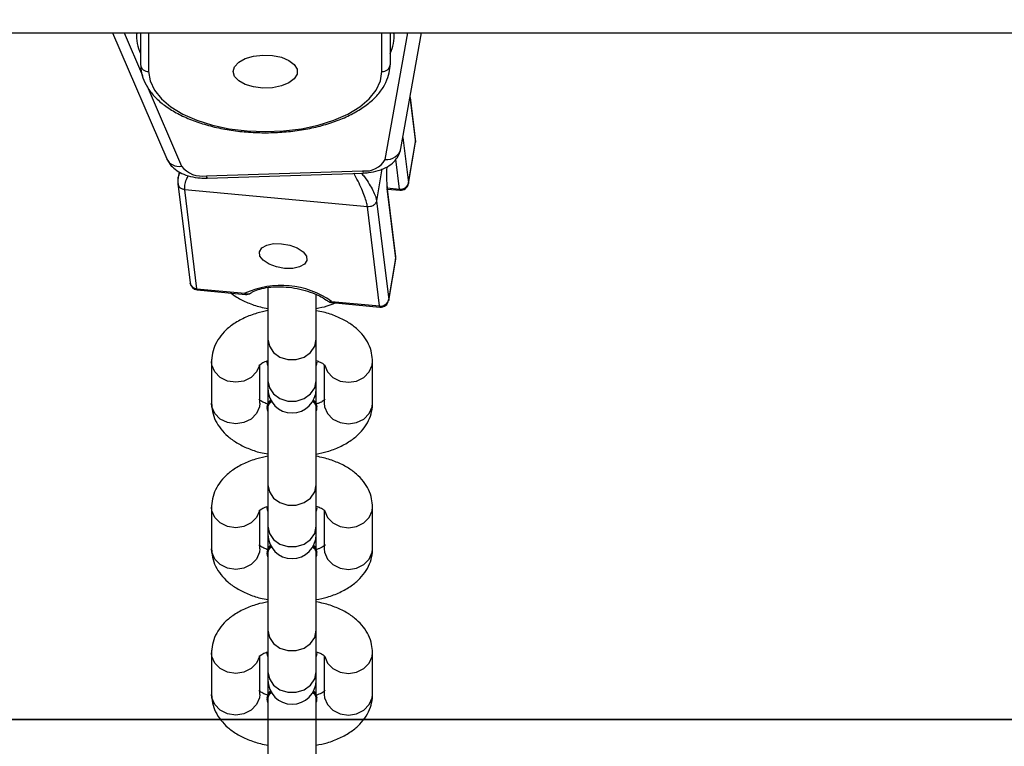
# Model space of a CAD drawing. Units: millimetres. Extents: x 7829 to 8653, y 164 to 539.
# Drawn here: x 8314 to 8326, y 423 to 432 of the extents above; entities that cross this region are included whole.
import ezdxf

# ---------------------------------------------------------------- set-up
doc = ezdxf.new("R2010")
doc.units = ezdxf.units.MM
doc.header["$PDSIZE"] = -1
doc.layers.add('strefa', color=6, linetype='Continuous')
doc.dimstyles.new('ISO-25', dxfattribs={"dimtxt": 2.5, "dimasz": 2.5, "dimexe": 1.25, "dimexo": 0.625, "dimtad": 1, "dimtxsty": 'Standard', "dimcen": 2.5, "dimadec": 0, "dimazin": 0, "dimtfac": 1, "dimtmove": 0, "dimatfit": 3, "dimfxl": 1, "dimarcsym": 0})

# ---------------------------------------------------------------- blocks, each defined once
blk = doc.blocks.new('1')
at = {"color": 7, "linetype": 'Continuous', "lineweight": 25}
for p, q in [((6458.67, 986.3), (9360.87, 986.3)), ((8738.72, 986.3), (8745.46, 970.67)), ((8741.72, 986.3), (8741.72, 985.77)), ((8742.22, 986.3), (8742.22, 982.34)), ((8773.22, 986.3), (8773.22, 982.34)), ((8773.72, 985.77), (8773.72, 986.3)), ((8774.58, 971.93), (8777.15, 986.3)), ((8776.39, 972.99), (8775.73, 978.36)), ((8775.52, 967.65), (8776.39, 972.77)), ((8775.52, 967.58), (8776.39, 972.7)), ((8747.02, 969.04), (8746.86, 968.12)), ((8750.41, 968.54), (8769.81, 969.17)), ((8750.48, 968.26), (8769.88, 968.88)), ((8746.85, 967.57), (8748.36, 955.24)), ((8770.41, 964.69), (8747.7, 966.82)), ((8749.21, 954.51), (8747.7, 966.82)), ((8773.92, 958.26), (8772.85, 966.98)), ((8773.93, 958.48), (8772.86, 967.2)), ((8772.89, 966.89), (8774.44, 966.75)), ((8771.92, 952.38), (8770.41, 964.69)), ((8771.54, 965.45), (8773.05, 953.14)), ((8773.05, 953.14), (8773.92, 958.26)), ((8773.05, 953.07), (8773.92, 958.19)), ((8749.21, 954.51), (8755.18, 953.95)), ((8758.04, 954.69), (8758.04, 948.26)), ((8749.26, 954.37), (8755.24, 953.81)), ((8764.04, 948.26), (8764.04, 953.78)), ((8765.94, 952.94), (8771.92, 952.38)), ((8766, 952.8), (8771.97, 952.24)), ((8758.04, 948.26), (8758.04, 943.1)), ((8764.04, 943.1), (8764.04, 948.26)), ((8751.04, 945.47), (8751.04, 940.31)), ((8757.04, 940.31), (8757.04, 945)), ((8757.94, 945.56), (8757.94, 945.39)), ((8758.04, 944.99), (8757.94, 945.39)), ((8764.14, 945.39), (8764.04, 944.99)), ((8765.04, 945), (8765.04, 940.31)), ((8771.04, 940.31), (8771.04, 945.47)), ((8758.04, 943.1), (8758.04, 942.09)), ((8764.04, 942.09), (8764.04, 943.1)), ((8758.04, 942.09), (8758.04, 940.26)), ((8764.04, 940.27), (8764.04, 942.09)), ((8757.94, 939.88), (8757.94, 939.71)), ((8764.14, 939.71), (8764.14, 939.88)), ((8758.04, 939.3), (8757.94, 939.71)), ((8758.04, 939.71), (8758.04, 930.18)), ((8764.04, 930.18), (8764.04, 939.71)), ((8758.04, 930.18), (8758.04, 925.02)), ((8764.04, 925.02), (8764.04, 930.18)), ((8751.04, 927.4), (8751.04, 922.23)), ((8757.04, 922.23), (8757.04, 926.93)), ((8757.94, 927.48), (8757.94, 927.31)), ((8758.04, 926.91), (8757.94, 927.31)), ((8764.14, 927.31), (8764.04, 926.91)), ((8765.04, 926.92), (8765.04, 922.23)), ((8771.04, 922.23), (8771.04, 927.4)), ((8758.04, 925.02), (8758.04, 924.01)), ((8758.04, 924.01), (8758.04, 922.18)), ((8764.04, 924.01), (8764.04, 925.02)), ((8764.04, 922.19), (8764.04, 924.01)), ((8757.94, 921.8), (8757.94, 921.63)), ((8758.04, 921.23), (8757.94, 921.63)), ((8758.04, 921.63), (8758.04, 912.1)), ((8764.04, 912.1), (8764.04, 921.63)), ((8764.14, 921.63), (8764.14, 921.8)), ((8758.04, 912.1), (8758.04, 906.94)), ((8764.04, 906.94), (8764.04, 912.1)), ((8751.04, 909.32), (8751.04, 904.15)), ((8757.94, 909.4), (8757.94, 909.23)), ((8758.04, 908.83), (8757.94, 909.23)), ((8764.14, 909.23), (8764.04, 908.83)), ((8771.04, 904.15), (8771.04, 909.32)), ((8757.04, 904.15), (8757.04, 908.85)), ((8765.04, 908.84), (8765.04, 904.15)), ((8758.04, 906.94), (8758.04, 905.93)), ((8764.04, 905.93), (8764.04, 906.94)), ((8758.04, 905.93), (8758.04, 904.1)), ((8764.04, 904.11), (8764.04, 905.93)), ((8757.94, 903.72), (8757.94, 903.55)), ((8758.04, 903.15), (8757.94, 903.55)), ((8758.04, 903.55), (8758.04, 894.03)), ((8764.04, 894.03), (8764.04, 903.55)), ((8764.14, 903.55), (8764.14, 903.72))]:
    blk.add_line(p, q, dxfattribs=at)
at = {"color": 8, "linetype": 'Continuous', "lineweight": 25}
for p, q in [((8740.16, 986.3), (8742.45, 981)), ((8743.22, 986.3), (8743.22, 981.48)), ((8772.22, 981.48), (8772.22, 986.3)), ((8772.61, 970.57), (8775.43, 986.3)), ((8743.02, 979.67), (8747.29, 969.74)), ((8775.71, 978.26), (8776.39, 972.77)), ((8774.82, 973.3), (8775.52, 967.65)), ((8776.39, 972.77), (8776.39, 972.7)), ((8774.38, 966.89), (8773.93, 970.6)), ((8772.21, 969.39), (8771.54, 965.45)), ((8772.88, 967.03), (8774.38, 966.89)), ((8775.52, 967.65), (8775.52, 967.58)), ((8773.92, 958.19), (8773.92, 958.26)), ((8773.05, 953.14), (8773.05, 953.07))]:
    blk.add_line(p, q, dxfattribs=at)
at = {"color": 7, "linetype": 'Continuous', "lineweight": 25, "flags": 128}
for points in [[(8753.72, 981.48), (8753.9, 982.09), (8754.42, 982.64), (8755.23, 983.09), (8756.26, 983.4), (8757.42, 983.53), (8758.61, 983.49), (8759.72, 983.26), (8760.65, 982.88), (8761.32, 982.37), (8761.68, 981.79), (8761.68, 981.18), (8761.32, 980.59), (8760.65, 980.08), (8759.72, 979.7), (8758.61, 979.48), (8757.42, 979.43), (8756.26, 979.57), (8755.23, 979.87), (8754.42, 980.32), (8753.9, 980.88), (8753.72, 981.48)], [(8743.22, 981.48), (8743.4, 980.32), (8743.93, 979.18), (8744.8, 978.1), (8745.99, 977.1), (8747.47, 976.21), (8749.2, 975.45), (8751.14, 974.84), (8753.24, 974.39), (8755.45, 974.12), (8757.72, 974.03), (8759.99, 974.12), (8762.2, 974.39), (8764.3, 974.84), (8766.24, 975.45), (8767.97, 976.21), (8769.45, 977.1), (8770.64, 978.1), (8771.51, 979.18), (8772.04, 980.32), (8772.22, 981.48)], [(8772.86, 967.2), (8772.86, 967.15), (8772.85, 966.98)], [(8759.75, 960.11), (8760.77, 959.93), (8761.69, 959.58), (8762.41, 959.1), (8762.82, 958.57), (8762.89, 958.03), (8762.59, 957.57), (8761.98, 957.22), (8761.13, 957.03), (8760.12, 957.04), (8759.1, 957.22), (8758.18, 957.58), (8757.46, 958.05), (8757.05, 958.58), (8756.99, 959.12), (8757.28, 959.59), (8757.89, 959.93), (8758.74, 960.12), (8759.75, 960.11)], [(8757.94, 939.88), (8758.13, 940.43), (8758.38, 940.7)], [(8757.94, 939.71), (8758.13, 940.25), (8758.45, 940.58)], [(8763.7, 940.7), (8763.96, 940.43), (8764.14, 939.88)], [(8757.94, 921.8), (8758.13, 922.35), (8758.38, 922.62)], [(8757.94, 921.63), (8758.13, 922.18), (8758.45, 922.51)], [(8763.7, 922.62), (8763.96, 922.35), (8764.14, 921.8)], [(8757.94, 903.72), (8758.13, 904.27), (8758.38, 904.54)], [(8757.94, 903.55), (8758.13, 904.1), (8758.45, 904.43)], [(8763.7, 904.54), (8763.96, 904.27), (8764.14, 903.72)]]:
    blk.add_lwpolyline(points, dxfattribs=at)
at = {"color": 8, "linetype": 'Continuous', "lineweight": 25, "flags": 128}
for points in [[(8776.39, 972.77), (8776.4, 972.94), (8776.39, 972.99)], [(8774.44, 966.75), (8774.42, 966.76), (8774.4, 966.81), (8774.38, 966.89)], [(8773.92, 958.26), (8773.93, 958.43), (8773.93, 958.48)], [(8749.26, 954.37), (8749.24, 954.38), (8749.22, 954.43), (8749.21, 954.51)], [(8755.24, 953.81), (8755.22, 953.82), (8755.2, 953.87), (8755.18, 953.95)], [(8766, 952.8), (8765.98, 952.81), (8765.96, 952.86), (8765.94, 952.94)], [(8771.97, 952.24), (8771.95, 952.25), (8771.93, 952.3), (8771.92, 952.38)], [(8758.04, 948.26), (8758.22, 947.38), (8758.74, 946.61), (8759.54, 946.04), (8760.52, 945.73), (8761.56, 945.73), (8762.54, 946.04), (8763.34, 946.61), (8763.86, 947.38), (8764.04, 948.26), (8764.04, 948.26)], [(8756.99, 945), (8756.64, 944.19), (8755.97, 943.51), (8755.07, 943.06), (8754.04, 942.91), (8753.02, 943.06), (8752.11, 943.51), (8751.44, 944.19), (8751.09, 945.03), (8751.04, 945.48)], [(8765.1, 944.99), (8765.44, 944.19), (8766.11, 943.51), (8767.02, 943.06), (8768.04, 942.91), (8769.07, 943.06), (8769.97, 943.51), (8770.64, 944.19), (8771, 945.03), (8771.04, 945.48)], [(8758.04, 943.1), (8758.22, 942.22), (8758.74, 941.45), (8759.54, 940.87), (8760.52, 940.57), (8761.56, 940.57), (8762.54, 940.87), (8763.34, 941.45), (8763.86, 942.22), (8764.04, 943.1), (8764.04, 943.1)], [(8757.04, 940.31), (8757, 939.86), (8756.64, 939.03), (8755.97, 938.34), (8755.07, 937.9), (8754.04, 937.74), (8753.02, 937.9), (8752.11, 938.34), (8751.44, 939.03), (8751.09, 939.86), (8751.04, 940.31)], [(8765.04, 940.31), (8765.09, 939.86), (8765.44, 939.03), (8766.11, 938.34), (8767.02, 937.9), (8768.04, 937.74), (8769.07, 937.9), (8769.97, 938.34), (8770.64, 939.03), (8771, 939.86), (8771.04, 940.31)], [(8758.04, 930.18), (8758.22, 929.3), (8758.74, 928.53), (8759.54, 927.96), (8760.52, 927.65), (8761.56, 927.65), (8762.54, 927.96), (8763.34, 928.53), (8763.86, 929.3), (8764.04, 930.18), (8764.04, 930.18)], [(8756.99, 926.92), (8756.64, 926.11), (8755.97, 925.43), (8755.07, 924.98), (8754.04, 924.83), (8753.02, 924.98), (8752.11, 925.43), (8751.44, 926.11), (8751.09, 926.95), (8751.04, 927.4)], [(8765.1, 926.91), (8765.44, 926.11), (8766.11, 925.43), (8767.02, 924.98), (8768.04, 924.83), (8769.07, 924.98), (8769.97, 925.43), (8770.64, 926.11), (8771, 926.95), (8771.04, 927.4)], [(8758.04, 925.02), (8758.22, 924.14), (8758.74, 923.37), (8759.54, 922.79), (8760.52, 922.49), (8761.56, 922.49), (8762.54, 922.79), (8763.34, 923.37), (8763.86, 924.14), (8764.04, 925.02), (8764.04, 925.02)], [(8757.04, 922.23), (8757, 921.79), (8756.64, 920.95), (8755.97, 920.26), (8755.07, 919.82), (8754.04, 919.66), (8753.02, 919.82), (8752.11, 920.26), (8751.44, 920.95), (8751.09, 921.79), (8751.04, 922.23)], [(8765.04, 922.23), (8765.09, 921.79), (8765.44, 920.95), (8766.11, 920.26), (8767.02, 919.82), (8768.04, 919.66), (8769.07, 919.82), (8769.97, 920.26), (8770.64, 920.95), (8771, 921.79), (8771.04, 922.23)], [(8758.04, 912.1), (8758.22, 911.23), (8758.74, 910.45), (8759.54, 909.88), (8760.52, 909.58), (8761.56, 909.58), (8762.54, 909.88), (8763.34, 910.45), (8763.86, 911.23), (8764.04, 912.1), (8764.04, 912.1)], [(8756.99, 908.85), (8756.64, 908.03), (8755.97, 907.35), (8755.07, 906.9), (8754.04, 906.75), (8753.02, 906.9), (8752.11, 907.35), (8751.44, 908.03), (8751.09, 908.87), (8751.04, 909.32)], [(8765.1, 908.83), (8765.44, 908.03), (8766.11, 907.35), (8767.02, 906.9), (8768.04, 906.75), (8769.07, 906.9), (8769.97, 907.35), (8770.64, 908.03), (8771, 908.87), (8771.04, 909.32)], [(8758.04, 906.94), (8758.22, 906.06), (8758.74, 905.29), (8759.54, 904.71), (8760.52, 904.41), (8761.56, 904.41), (8762.54, 904.71), (8763.34, 905.29), (8763.86, 906.06), (8764.04, 906.94), (8764.04, 906.94)], [(8757.04, 904.15), (8757, 903.71), (8756.64, 902.87), (8755.97, 902.18), (8755.07, 901.74), (8754.04, 901.58), (8753.02, 901.74), (8752.11, 902.18), (8751.44, 902.87), (8751.09, 903.71), (8751.04, 904.15)], [(8765.04, 904.15), (8765.09, 903.71), (8765.44, 902.87), (8766.11, 902.18), (8767.02, 901.74), (8768.04, 901.58), (8769.07, 901.74), (8769.97, 902.18), (8770.64, 902.87), (8771, 903.71), (8771.04, 904.15)]]:
    blk.add_lwpolyline(points, dxfattribs=at)
at = {"color": 7, "linetype": 'Continuous', "lineweight": 25}
for centre, radius, start, end in [((8746.15, 985.77), 4.43, 173.1406, 207.4256), ((8769.26, 985.78), 4.46, 332.6643, 6.7695), ((8743.15, 982.42), 0.937, 184.7028, 274.0451), ((8772.29, 982.42), 0.937, 265.9585, 355.2868), ((8775.4, 972.86), 1, 350.3581, 6.9944), ((8770.19, 971.92), 2.78, 262.2623, 330.8131), ((8749.89, 971.84), 3.34, 218.8107, 278.9145), ((8791.62, 968.64), 18.84, 177.0591, 185.0531), ((8774.53, 967.9), 1.02, 261.9512, 345.8233), ((8774.53, 967.74), 1, 264.641, 350.3581), ((8772.93, 958.36), 1, 350.3581, 6.9944), ((8749.35, 955.37), 1, 186.9944, 264.641), ((8759.69, 944.08), 10.85, 54.7775, 114.5032), ((8755.33, 954.8), 1, 264.641, 303.8863), ((8766.09, 953.8), 1, 233.6089, 264.641), ((8772.06, 953.39), 1.02, 261.9512, 345.8233), ((8772.06, 953.23), 1, 264.641, 350.3581), ((8761.04, 942.09), 3, 180, 0), ((8763.11, 939.71), 1.02, 336.3192, 58.8647), ((8761.04, 924.01), 3, 180, 0), ((8763.11, 921.63), 1.02, 336.3177, 58.8539), ((8761.04, 905.93), 3, 180, 0), ((8763.11, 903.56), 1.02, 336.3177, 58.8539)]:
    blk.add_arc(centre, radius, start, end, dxfattribs=at)
at = {"color": 8, "linetype": 'Continuous', "lineweight": 25}
for centre, radius, start, end in [((8772.83, 972.36), 1.8, 263.1061, 346.2806), ((8746.98, 971.4), 1.69, 205.6989, 280.8443), ((8750.95, 968.51), 0.543, 177.3412, 208.4049), ((8770.36, 969.14), 0.546, 177.4401, 208.3059), ((8749.25, 955.41), 0.902, 190.7959, 267.5781), ((8755.52, 954.58), 0.711, 242.2132, 300.8492), ((8765.77, 953.4), 0.494, 237.0121, 291.0177)]:
    blk.add_arc(centre, radius, start, end, dxfattribs=at)
at = {"color": 7, "linetype": 'Continuous', "lineweight": 25}
for points, knots in [([(8742.22, 982.34), (8742.23, 982.1), (8742.26, 981.44), (8742.57, 980.4), (8743.2, 979.24), (8744.13, 978.15), (8745.33, 977.15), (8746.8, 976.25), (8748.5, 975.47), (8750.39, 974.84), (8752.42, 974.35), (8754.55, 974.03), (8756.74, 973.88), (8758.96, 973.89), (8761.15, 974.06), (8763.27, 974.4), (8765.28, 974.9), (8767.14, 975.55), (8768.82, 976.35), (8770.29, 977.28), (8771.49, 978.33), (8772.41, 979.49), (8772.99, 980.7), (8773.2, 981.67), (8773.22, 982.2), (8773.22, 982.34)], [0, 0, 0, 0, 0.025252, 0.068054, 0.111227, 0.155606, 0.201249, 0.24766, 0.294282, 0.34081, 0.387203, 0.433477, 0.479676, 0.525842, 0.572021, 0.618245, 0.664562, 0.711026, 0.757691, 0.804586, 0.851667, 0.89855, 0.944556, 0.985356, 1, 1, 1, 1]), ([(8769.88, 968.88), (8770.1, 968.9), (8770.75, 968.94), (8771.8, 969.16), (8772.87, 969.61), (8773.7, 970.24), (8774.31, 971), (8774.49, 971.62), (8774.58, 971.93)], [0, 0, 0, 0, 0.104106, 0.29841, 0.502533, 0.677166, 0.835691, 1, 1, 1, 1]), ([(8745.46, 970.67), (8745.58, 970.43), (8745.85, 969.92), (8746.51, 969.31), (8747.35, 968.8), (8748.41, 968.44), (8749.49, 968.26), (8750.19, 968.26), (8750.48, 968.26)], [0, 0, 0, 0, 0.144689, 0.302914, 0.474915, 0.665917, 0.864113, 1, 1, 1, 1]), ([(8746.88, 968.23), (8746.86, 968.08), (8746.82, 967.77), (8746.88, 967.49), (8746.91, 967.34)], [0, 0, 0, 0, 0.491777, 1, 1, 1, 1]), ([(8769.65, 968.88), (8769.79, 968.72), (8770.16, 968.27), (8770.64, 967.53), (8771.11, 966.72), (8771.43, 966), (8771.51, 965.63), (8771.54, 965.45)], [0, 0, 0, 0, 0.129502, 0.365974, 0.581416, 0.794791, 1, 1, 1, 1]), ([(8746.92, 967.35), (8746.9, 967.38), (8746.86, 967.44), (8746.87, 967.51), (8746.87, 967.55)], [0, 0, 0, 0, 0.441423, 1, 1, 1, 1]), ([(8771.54, 965.45), (8771.51, 965.34), (8771.44, 965.12), (8771.16, 964.86), (8770.8, 964.69), (8770.54, 964.69), (8770.41, 964.69)], [0, 0, 0, 0, 0.249973, 0.500051, 0.750047, 1, 1, 1, 1]), ([(8755.89, 953.97), (8755.99, 954.04), (8756.3, 954.23), (8757.03, 954.5), (8758.09, 954.72), (8759.33, 954.8), (8760.66, 954.72), (8762.01, 954.5), (8763.3, 954.13), (8764.44, 953.65), (8765.13, 953.25), (8765.44, 953.03), (8765.5, 952.99)], [0, 0, 0, 0, 0.059088, 0.171483, 0.284878, 0.400016, 0.516594, 0.633972, 0.751477, 0.868252, 0.976589, 1, 1, 1, 1]), ([(8753.48, 953.97), (8753.7, 953.8), (8754.32, 953.33), (8755.54, 952.76), (8756.85, 952.29), (8757.73, 952.13), (8758.04, 952.08)], [0, 0, 0, 0, 0.181953, 0.497312, 0.82383, 1, 1, 1, 1]), ([(8764.04, 952.07), (8764.51, 952.16), (8765.34, 952.32), (8766.08, 952.63), (8766.41, 952.76)], [0, 0, 0, 0, 0.554205, 1, 1, 1, 1]), ([(8758.04, 951.8), (8757.58, 951.7), (8756.55, 951.48), (8755.07, 950.91), (8753.7, 950.15), (8752.61, 949.22), (8751.81, 948.21), (8751.28, 947.11), (8751.06, 946.17), (8751.05, 945.63), (8751.04, 945.47)], [0, 0, 0, 0, 0.124211, 0.280179, 0.441153, 0.581375, 0.711491, 0.834533, 0.953788, 1, 1, 1, 1]), ([(8771.04, 945.47), (8771.02, 945.82), (8770.97, 946.57), (8770.58, 947.67), (8769.93, 948.71), (8769.04, 949.63), (8767.92, 950.44), (8766.55, 951.11), (8765.24, 951.57), (8764.35, 951.73), (8764.04, 951.79)], [0, 0, 0, 0, 0.105366, 0.227957, 0.350734, 0.479008, 0.61678, 0.764493, 0.917472, 1, 1, 1, 1]), ([(8756.94, 945.01), (8756.93, 945), (8756.92, 944.99), (8757.16, 945.2), (8757.54, 945.43), (8757.91, 945.55), (8758.02, 945.59)], [0, 0, 0, 0, 0.187057, 0.516349, 0.849433, 1, 1, 1, 1]), ([(8764.02, 945.61), (8764.21, 945.54), (8764.65, 945.37), (8765.04, 945.12), (8765.19, 944.95), (8765.16, 944.99), (8765.16, 945)], [0, 0, 0, 0, 0.249737, 0.599402, 0.940869, 1, 1, 1, 1]), ([(8751.04, 940.31), (8751.06, 939.96), (8751.11, 939.21), (8751.51, 938.11), (8752.16, 937.08), (8753.05, 936.16), (8754.17, 935.35), (8755.54, 934.67), (8756.85, 934.21), (8757.73, 934.05), (8758.04, 934)], [0, 0, 0, 0, 0.105366, 0.22796, 0.350766, 0.479016, 0.61678, 0.764502, 0.917472, 1, 1, 1, 1]), ([(8758.06, 940.18), (8757.88, 940.25), (8757.43, 940.41), (8757.05, 940.66), (8756.9, 940.83), (8756.92, 940.79), (8756.93, 940.79)], [0, 0, 0, 0, 0.249167, 0.599105, 0.940823, 1, 1, 1, 1]), ([(8758.08, 939.64), (8758.08, 939.77), (8758.07, 940.07), (8758.27, 940.39), (8758.52, 940.53), (8758.54, 940.55)], [0, 0, 0, 0, 0.407823, 0.951327, 1, 1, 1, 1]), ([(8763.55, 940.55), (8763.56, 940.55), (8763.79, 940.42), (8764, 940.1), (8764.01, 939.79), (8764.01, 939.65)], [0, 0, 0, 0, 0.0125548, 0.5617163, 1, 1, 1, 1]), ([(8765.15, 940.78), (8765.15, 940.78), (8765.16, 940.79), (8764.93, 940.59), (8764.54, 940.35), (8764.16, 940.23), (8764.04, 940.19)], [0, 0, 0, 0, 0.18533, 0.51158, 0.841587, 1, 1, 1, 1]), ([(8764.04, 933.99), (8764.5, 934.08), (8765.54, 934.3), (8767.02, 934.87), (8768.38, 935.64), (8769.48, 936.56), (8770.28, 937.57), (8770.81, 938.68), (8771.02, 939.61), (8771.04, 940.16), (8771.04, 940.31)], [0, 0, 0, 0, 0.12421, 0.280156, 0.441155, 0.581359, 0.711479, 0.83452, 0.953754, 1, 1, 1, 1]), ([(8758.04, 933.72), (8757.58, 933.62), (8756.55, 933.41), (8755.07, 932.84), (8753.7, 932.07), (8752.61, 931.15), (8751.81, 930.13), (8751.28, 929.03), (8751.06, 928.09), (8751.05, 927.55), (8751.04, 927.4)], [0, 0, 0, 0, 0.124211, 0.280159, 0.441161, 0.581373, 0.711489, 0.834531, 0.953753, 1, 1, 1, 1]), ([(8771.04, 927.4), (8771.02, 927.74), (8770.97, 928.5), (8770.58, 929.59), (8769.93, 930.63), (8769.04, 931.55), (8767.92, 932.36), (8766.55, 933.03), (8765.24, 933.49), (8764.35, 933.65), (8764.04, 933.71)], [0, 0, 0, 0, 0.105353, 0.227975, 0.35075, 0.479022, 0.616771, 0.764498, 0.91747, 1, 1, 1, 1]), ([(8756.94, 926.93), (8756.93, 926.93), (8756.92, 926.92), (8757.16, 927.12), (8757.52, 927.34), (8757.86, 927.46), (8757.94, 927.49)], [0, 0, 0, 0, 0.194131, 0.535696, 0.881226, 1, 1, 1, 1]), ([(8764.02, 927.53), (8764.21, 927.46), (8764.65, 927.3), (8765.04, 927.04), (8765.19, 926.87), (8765.16, 926.91), (8765.16, 926.92)], [0, 0, 0, 0, 0.249777, 0.599439, 0.940882, 1, 1, 1, 1]), ([(8758.06, 922.1), (8757.88, 922.17), (8757.43, 922.33), (8757.05, 922.58), (8756.9, 922.75), (8756.92, 922.71), (8756.93, 922.71)], [0, 0, 0, 0, 0.249148, 0.599059, 0.940751, 1, 1, 1, 1]), ([(8765.15, 922.7), (8765.15, 922.7), (8765.16, 922.71), (8764.93, 922.51), (8764.54, 922.28), (8764.16, 922.15), (8764.04, 922.11)], [0, 0, 0, 0, 0.185393, 0.511584, 0.841561, 1, 1, 1, 1]), ([(8751.04, 922.23), (8751.06, 921.88), (8751.11, 921.13), (8751.51, 920.04), (8752.16, 919), (8753.05, 918.08), (8754.17, 917.27), (8755.54, 916.6), (8756.85, 916.13), (8757.73, 915.98), (8758.04, 915.92)], [0, 0, 0, 0, 0.1053558, 0.2279518, 0.3507296, 0.4790167, 0.616783, 0.7644967, 0.9174758, 1, 1, 1, 1]), ([(8758.08, 921.56), (8758.08, 921.69), (8758.07, 921.99), (8758.27, 922.31), (8758.52, 922.46), (8758.54, 922.47)], [0, 0, 0, 0, 0.407879, 0.951406, 1, 1, 1, 1]), ([(8763.55, 922.48), (8763.56, 922.47), (8763.79, 922.34), (8764, 922.02), (8764.01, 921.71), (8764.01, 921.57)], [0, 0, 0, 0, 0.0123718, 0.5617354, 1, 1, 1, 1]), ([(8764.04, 915.91), (8764.5, 916.01), (8765.54, 916.22), (8767.02, 916.79), (8768.38, 917.56), (8769.48, 918.48), (8770.28, 919.49), (8770.81, 920.6), (8771.02, 921.53), (8771.04, 922.08), (8771.04, 922.23)], [0, 0, 0, 0, 0.124206, 0.280167, 0.441149, 0.581366, 0.711488, 0.83453, 0.953788, 1, 1, 1, 1]), ([(8758.04, 915.64), (8757.58, 915.54), (8756.55, 915.33), (8755.07, 914.76), (8753.7, 913.99), (8752.61, 913.07), (8751.81, 912.06), (8751.28, 910.95), (8751.06, 910.02), (8751.05, 909.47), (8751.04, 909.32)], [0, 0, 0, 0, 0.124212, 0.280182, 0.441176, 0.581377, 0.711521, 0.834564, 0.953787, 1, 1, 1, 1]), ([(8771.04, 909.32), (8771.02, 909.67), (8770.97, 910.42), (8770.58, 911.51), (8769.93, 912.55), (8769.04, 913.47), (8767.92, 914.28), (8766.55, 914.95), (8765.24, 915.41), (8764.35, 915.57), (8764.04, 915.63)], [0, 0, 0, 0, 0.105355, 0.227959, 0.350735, 0.479011, 0.616783, 0.764497, 0.917476, 1, 1, 1, 1]), ([(8756.94, 908.85), (8756.93, 908.85), (8756.92, 908.84), (8757.16, 909.04), (8757.52, 909.26), (8757.86, 909.38), (8757.94, 909.41)], [0, 0, 0, 0, 0.194131, 0.535696, 0.881226, 1, 1, 1, 1]), ([(8764.02, 909.45), (8764.21, 909.38), (8764.65, 909.22), (8765.04, 908.97), (8765.19, 908.8), (8765.16, 908.84), (8765.16, 908.84)], [0, 0, 0, 0, 0.249737, 0.599402, 0.940869, 1, 1, 1, 1]), ([(8758.06, 904.02), (8757.88, 904.09), (8757.43, 904.25), (8757.05, 904.5), (8756.9, 904.67), (8756.92, 904.63), (8756.93, 904.63)], [0, 0, 0, 0, 0.249217, 0.599111, 0.940824, 1, 1, 1, 1]), ([(8758.08, 903.48), (8758.08, 903.61), (8758.07, 903.91), (8758.27, 904.24), (8758.52, 904.38), (8758.54, 904.39)], [0, 0, 0, 0, 0.4077564, 0.951422, 1, 1, 1, 1]), ([(8763.55, 904.4), (8763.56, 904.39), (8763.79, 904.26), (8764, 903.94), (8764.01, 903.63), (8764.01, 903.5)], [0, 0, 0, 0, 0.012375, 0.561766, 1, 1, 1, 1]), ([(8765.15, 904.62), (8765.15, 904.62), (8765.16, 904.63), (8764.93, 904.43), (8764.54, 904.2), (8764.16, 904.07), (8764.04, 904.03)], [0, 0, 0, 0, 0.185403, 0.511612, 0.841542, 1, 1, 1, 1]), ([(8751.04, 904.15), (8751.06, 903.8), (8751.11, 903.05), (8751.51, 901.96), (8752.16, 900.92), (8753.05, 900), (8754.17, 899.19), (8755.54, 898.52), (8756.85, 898.06), (8757.73, 897.9), (8758.04, 897.84)], [0, 0, 0, 0, 0.105366, 0.227961, 0.350738, 0.479013, 0.616779, 0.764501, 0.917471, 1, 1, 1, 1]), ([(8764.04, 897.83), (8764.5, 897.93), (8765.54, 898.14), (8767.02, 898.71), (8768.38, 899.48), (8769.48, 900.4), (8770.28, 901.41), (8770.81, 902.52), (8771.02, 903.45), (8771.04, 904), (8771.04, 904.15)], [0, 0, 0, 0, 0.124212, 0.280165, 0.441176, 0.58136, 0.711509, 0.834552, 0.953788, 1, 1, 1, 1])]:
    blk.add_open_spline(points, degree=3, knots=knots, dxfattribs=at)
at = {"color": 8, "linetype": 'Continuous', "lineweight": 25}
for points, knots in [([(8746.89, 968.19), (8746.89, 968.23), (8746.9, 968.46), (8747.04, 968.74), (8747.15, 968.96)], [0, 0, 0, 0, 0.1865794, 1, 1, 1, 1]), ([(8747.7, 966.82), (8747.7, 967), (8747.69, 967.37), (8747.87, 967.99), (8748.07, 968.41), (8748.15, 968.56)], [0, 0, 0, 0, 0.376067, 0.766992, 1, 1, 1, 1]), ([(8770.41, 964.69), (8770.38, 964.88), (8770.31, 965.25), (8770.06, 966.01), (8769.7, 966.9), (8769.26, 967.86), (8768.89, 968.52), (8768.71, 968.85)], [0, 0, 0, 0, 0.185565, 0.378476, 0.573232, 0.787026, 1, 1, 1, 1]), ([(8747.7, 966.82), (8747.57, 966.85), (8747.32, 966.9), (8747.04, 967.1), (8746.96, 967.28), (8746.92, 967.35)], [0, 0, 0, 0, 0.36854, 0.737159, 1, 1, 1, 1])]:
    blk.add_open_spline(points, degree=3, knots=knots, dxfattribs=at)
blk = doc.blocks.new('*D6')
at = {"layer": 'Defpoints', "color": 0}
for p in [(8652.939, 526.25), (7880.939, 422.943), (8652.939, 422.943)]:
    blk.add_point(p, dxfattribs=at)
at = {"layer": 'strefa', "color": 0, "lineweight": -2}
for p, q in [((7880.939, 423.943), (7880.939, 527.25)), ((8652.939, 423.943), (8652.939, 527.25)), ((7900.939, 526.25), (8632.939, 526.25))]:
    blk.add_line(p, q, dxfattribs=at)
at = {"layer": 'strefa', "color": 0}
for points in [[(7900.939, 529.583), (7900.939, 522.916), (7880.939, 526.25)], [(8632.939, 522.916), (8632.939, 529.583), (8652.939, 526.25)]]:
    blk.add_solid(points, dxfattribs=at)
at = {"layer": 'strefa', "color": 0, "insert": (8266.939, 532.774), "char_height": 10, "attachment_point": 5}
blk.add_mtext('772', dxfattribs=at)
blk = doc.blocks.new('*D8')
at = {"layer": 'Defpoints', "color": 0}
for p in [(8509.852, 505.928), (8024.418, 482.725), (8509.852, 188.162)]:
    blk.add_point(p, dxfattribs=at)
at = {"layer": 'strefa', "color": 0, "lineweight": -2}
for p, q in [((8024.418, 483.725), (8024.418, 506.928)), ((8509.852, 189.162), (8509.852, 506.928)), ((8044.418, 505.928), (8489.852, 505.928))]:
    blk.add_line(p, q, dxfattribs=at)
at = {"layer": 'strefa', "color": 0}
for points in [[(8044.418, 509.261), (8044.418, 502.594), (8024.418, 505.928)], [(8489.852, 502.594), (8489.852, 509.261), (8509.852, 505.928)]]:
    blk.add_solid(points, dxfattribs=at)
at = {"layer": 'strefa', "color": 0, "insert": (8267.135, 512.452), "char_height": 10, "attachment_point": 5}
blk.add_mtext('485', dxfattribs=at)

msp = doc.modelspace()

# ---------------------------------------------------------------- linework, layer by layer
at = {"layer": 'strefa', "color": 0}
msp.add_lwpolyline([(7880.939, 422.943), (8652.939, 422.943)], dxfattribs=at)
msp.add_lwpolyline([(7880.939, 422.943), (7880.939, 247.943), (8652.939, 247.943), (8652.939, 422.943)], close=True, dxfattribs=at)

# ---------------------------------------------------------------- block references
at = {"xscale": 0.1, "yscale": 0.1, "zscale": 0.1}
msp.add_blockref('1', (7441.113, 332.842), dxfattribs=at)

# ---------------------------------------------------------------- dimensions: what is measured, and where the dimension line sits
at = {"layer": 'strefa', "color": 0}
for base, p1, p2, picture, middle in [((8652.939, 526.25), (7880.939, 422.943), (8652.939, 422.943), '*D6', (8266.939, 532.774)), ((8509.852, 505.928), (8024.418, 482.725), (8509.852, 188.162), '*D8', (8267.135, 512.452))]:
    dim = msp.add_linear_dim(base=base, p1=p1, p2=p2, dimstyle='ISO-25', override={"dimtxt": 10, "dimasz": 20, "dimexe": 1, "dimexo": 1, "dimgap": 1.524, "dimdec": 0, "dimlfac": 1, "dimzin": 1, "dimadec": 2, "dimtzin": 1}, dxfattribs=at)
    dim.commit()
    dim.dimension.update_dxf_attribs({"geometry": picture, "text_midpoint": middle})

doc.saveas('drawing.dxf')
